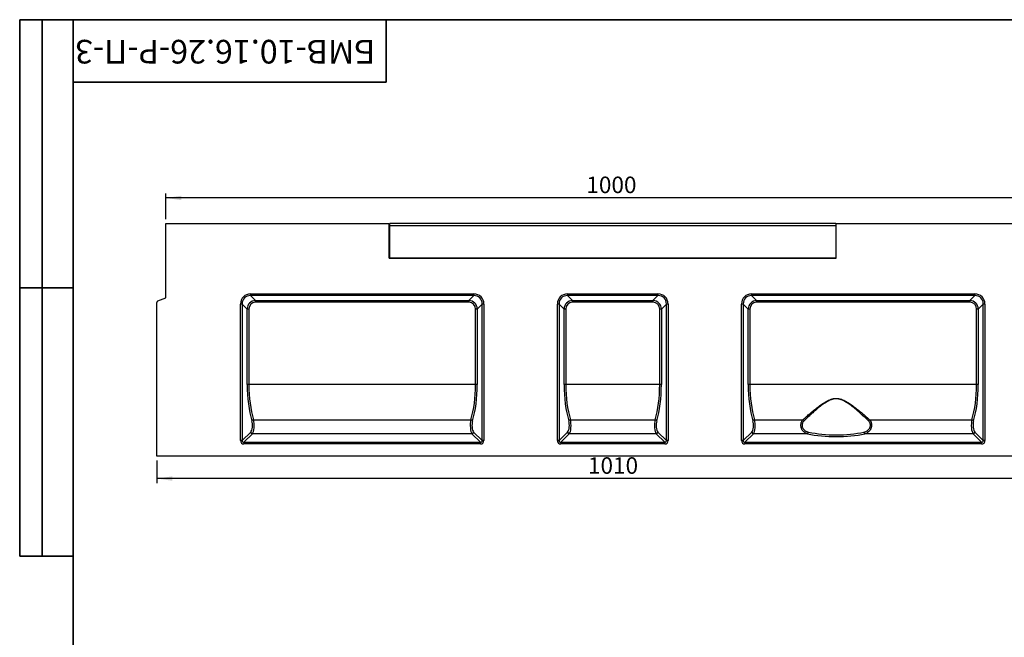
# Model space of a CAD drawing. Units: millimetres. Extents: x 8 to 458, y 1 to 291.
# Drawn here: x 8 to 228, y 153 to 291 of the extents above; entities that cross this region are included whole.
import ezdxf

# ---------------------------------------------------------------- set-up
doc = ezdxf.new("R2010")
doc.units = ezdxf.units.MM
doc.layers.add('FORMAT', color=7, linetype='Continuous')
doc.styles.add('SLDTEXTSTYLE0', font='TXT', dxfattribs={"width": 0.7, "bigfont": 'bigfont'})
doc.styles.add('SLDTEXTSTYLE1', font='TXT', dxfattribs={"width": 0.7})
doc.dimstyles.new('SLDDIMSTYLE1', dxfattribs={"dimtxt": 3.393075, "dimasz": 3.5, "dimexe": 0, "dimexo": 0.0625, "dimgap": 0.848269, "dimtad": 1, "dimlfac": 5, "dimrnd": 1e-09, "dimzin": 12, "dimdsep": 46, "dimtxsty": 'SLDTEXTSTYLE1', "dimsah": 1, "dimcen": 0.09, "dimadec": 0, "dimazin": 3, "dimtfac": 1, "dimtofl": 0, "dimtmove": 0, "dimatfit": 3, "dimfxl": 0, "dimfrac": 2, "dimtolj": 1, "dimtzin": 12, "dimarcsym": 0})

# ---------------------------------------------------------------- blocks, each defined once
blk = doc.blocks.new('_D_1')
at = {"layer": 'FORMAT'}
for p, q in [((240.68, 195.38), (240.68, 187.36)), ((38.68, 192.38), (38.68, 187.36)), ((240.68, 188.36), (38.68, 188.36))]:
    blk.add_line(p, q, dxfattribs=at)
for points in [[(38.68, 188.36), (42.18, 187.86), (42.18, 188.86)], [(240.68, 188.36), (237.18, 188.86), (237.18, 187.86)]]:
    blk.add_solid(points, dxfattribs=at)
at = {"layer": 'FORMAT', "insert": (135.14, 193.13), "char_height": 3.704, "attachment_point": 1, "style": 'SLDTEXTSTYLE1'}
blk.add_mtext('1010', dxfattribs=at)
blk = doc.blocks.new('_D_2')
at = {"layer": 'FORMAT'}
for p, q in [((40.68, 246.38), (40.68, 252.13)), ((240.68, 251.13), (40.68, 251.13)), ((240.68, 246.38), (240.68, 252.13))]:
    blk.add_line(p, q, dxfattribs=at)
for points in [[(40.68, 251.13), (44.18, 250.63), (44.18, 251.63)], [(240.68, 251.13), (237.18, 251.63), (237.18, 250.63)]]:
    blk.add_solid(points, dxfattribs=at)
at = {"layer": 'FORMAT', "insert": (134.78, 255.91), "char_height": 3.704, "attachment_point": 1, "style": 'SLDTEXTSTYLE1'}
blk.add_mtext('1000', dxfattribs=at)

msp = doc.modelspace()

# ---------------------------------------------------------------- linework, layer by layer
at = {"color": 7, "linetype": 'Continuous', "lineweight": 25}
for p, q in [((40.6797, 228.7802), (40.6797, 245.3802)), ((40.6797, 245.3802), (90.6797, 245.3802)), ((90.6797, 237.6802), (90.6797, 245.3802)), ((190.5797, 245.3802), (90.7797, 245.3802)), ((90.7797, 244.9602), (90.7797, 245.3802)), ((90.7797, 237.6802), (90.7797, 244.9602)), ((90.7797, 244.9602), (190.5797, 244.9602)), ((190.5797, 245.3802), (190.5797, 244.9602)), ((190.5797, 244.9602), (190.5797, 237.6802)), ((190.6797, 237.6802), (190.6797, 245.3802)), ((190.6797, 245.3802), (240.6797, 245.3802)), ((90.6797, 241.5802), (90.7797, 241.5802)), ((190.5797, 241.5802), (190.6797, 241.5802)), ((90.6797, 237.6802), (190.6797, 237.6802)), ((190.5797, 237.6802), (90.7797, 237.6802)), ((59.6549, 229.6603), (109.6045, 229.6603)), ((59.6549, 229.2844), (59.6549, 229.6603)), ((109.6045, 229.2844), (59.6549, 229.2844)), ((59.6549, 229.2844), (60.7736, 228.1657)), ((108.4858, 228.1657), (109.6045, 229.2844)), ((109.6045, 229.6603), (109.6045, 229.2844)), ((130.5549, 229.6603), (150.8045, 229.6603)), ((130.5549, 229.2844), (130.5549, 229.6603)), ((150.8045, 229.2844), (130.5549, 229.2844)), ((130.5549, 229.2844), (131.6736, 228.1657)), ((149.6858, 228.1657), (150.8045, 229.2844)), ((150.8045, 229.6603), (150.8045, 229.2844)), ((171.7549, 229.6603), (221.7045, 229.6603)), ((171.7549, 229.2844), (171.7549, 229.6603)), ((221.7045, 229.2844), (171.7549, 229.2844)), ((171.7549, 229.2844), (172.8736, 228.1657)), ((220.5858, 228.1657), (221.7045, 229.2844)), ((221.7045, 229.6603), (221.7045, 229.2844)), ((38.6797, 193.3802), (38.6797, 227.7721)), ((38.9429, 228.148), (40.6797, 228.7802)), ((57.3996, 196.8518), (57.3996, 227.405)), ((57.7755, 227.405), (57.3996, 227.405)), ((57.7755, 227.405), (57.7755, 196.8518)), ((58.8942, 226.2863), (57.7755, 227.405)), ((60.7736, 228.1657), (108.4858, 228.1657)), ((60.7736, 227.7898), (60.7736, 228.1657)), ((108.4858, 227.7898), (60.7736, 227.7898)), ((108.4858, 228.1657), (108.4858, 227.7898)), ((111.4839, 227.405), (110.3652, 226.2863)), ((111.4839, 196.8518), (111.4839, 227.405)), ((111.8598, 227.405), (111.4839, 227.405)), ((111.8598, 227.405), (111.8598, 196.8518)), ((128.2996, 196.8518), (128.2996, 227.405)), ((128.6755, 227.405), (128.2996, 227.405)), ((128.6755, 227.405), (128.6755, 196.8518)), ((129.7942, 226.2863), (128.6755, 227.405)), ((131.6736, 228.1657), (149.6858, 228.1657)), ((131.6736, 227.7898), (131.6736, 228.1657)), ((149.6858, 227.7898), (131.6736, 227.7898)), ((149.6858, 228.1657), (149.6858, 227.7898)), ((152.6839, 227.405), (151.5652, 226.2863)), ((152.6839, 196.8518), (152.6839, 227.405)), ((153.0598, 227.405), (152.6839, 227.405)), ((153.0598, 227.405), (153.0598, 196.8518)), ((169.4996, 196.8518), (169.4996, 227.405)), ((169.8755, 227.405), (169.4996, 227.405)), ((169.8755, 227.405), (169.8755, 196.8518)), ((170.9942, 226.2863), (169.8755, 227.405)), ((172.8736, 228.1657), (220.5858, 228.1657)), ((172.8736, 227.7898), (172.8736, 228.1657)), ((220.5858, 227.7898), (172.8736, 227.7898)), ((220.5858, 228.1657), (220.5858, 227.7898)), ((223.5839, 227.405), (222.4652, 226.2863)), ((223.5839, 196.8518), (223.5839, 227.405)), ((223.9598, 227.405), (223.5839, 227.405)), ((223.9598, 227.405), (223.9598, 196.8518)), ((58.8942, 209.3802), (58.8942, 226.2863)), ((59.2701, 226.2863), (58.8942, 226.2863)), ((59.2701, 226.2863), (59.2701, 209.3802)), ((109.9893, 209.3802), (109.9893, 226.2863)), ((110.3652, 226.2863), (109.9893, 226.2863)), ((110.3652, 226.2863), (110.3652, 209.3802)), ((129.7942, 209.3802), (129.7942, 226.2863)), ((130.1701, 226.2863), (129.7942, 226.2863)), ((130.1701, 226.2863), (130.1701, 209.3802)), ((151.5652, 226.2863), (151.1893, 226.2863)), ((151.1893, 209.3802), (151.1893, 226.2863)), ((151.5652, 226.2863), (151.5652, 209.3802)), ((170.9942, 209.3802), (170.9942, 226.2863)), ((171.3701, 226.2863), (170.9942, 226.2863)), ((171.3701, 226.2863), (171.3701, 209.3802)), ((222.0893, 209.3802), (222.0893, 226.2863)), ((222.4652, 226.2863), (222.0893, 226.2863)), ((222.4652, 226.2863), (222.4652, 209.3802)), ((59.2701, 209.3802), (58.8942, 209.3802)), ((109.9893, 209.3802), (59.2701, 209.3802)), ((110.3652, 209.3802), (109.9893, 209.3802)), ((130.1701, 209.3802), (129.7942, 209.3802)), ((151.1893, 209.3802), (130.1701, 209.3802)), ((151.5652, 209.3802), (151.1893, 209.3802)), ((171.3701, 209.3802), (170.9942, 209.3802)), ((222.0893, 209.3802), (171.3701, 209.3802)), ((222.4652, 209.3802), (222.0893, 209.3802)), ((60.3203, 201.5374), (108.9391, 201.5374)), ((131.2203, 201.5374), (150.1391, 201.5374)), ((172.4203, 201.5374), (183.2324, 201.5374)), ((198.127, 201.5374), (221.0391, 201.5374)), ((57.7755, 196.8518), (59.6925, 198.7689)), ((60.0684, 198.393), (58.1514, 196.476)), ((109.191, 198.393), (60.0684, 198.393)), ((111.108, 196.476), (109.191, 198.393)), ((109.5669, 198.7689), (111.4839, 196.8518)), ((128.6755, 196.8518), (130.5925, 198.7689)), ((130.9684, 198.393), (129.0514, 196.476)), ((150.391, 198.393), (130.9684, 198.393)), ((152.308, 196.476), (150.391, 198.393)), ((150.7669, 198.7689), (152.6839, 196.8518)), ((169.8755, 196.8518), (171.7925, 198.7689)), ((172.1684, 198.393), (170.2514, 196.476)), ((184.2563, 198.393), (172.1684, 198.393)), ((221.291, 198.393), (197.1031, 198.393)), ((223.208, 196.476), (221.291, 198.393)), ((221.6669, 198.7689), (223.5839, 196.8518)), ((57.7755, 196.8518), (57.3996, 196.8518)), ((58.1514, 196.476), (58.1514, 196.1001)), ((58.1514, 196.476), (111.108, 196.476)), ((111.108, 196.1001), (58.1514, 196.1001)), ((111.108, 196.1001), (111.108, 196.476)), ((111.8598, 196.8518), (111.4839, 196.8518)), ((128.6755, 196.8518), (128.2996, 196.8518)), ((129.0514, 196.476), (129.0514, 196.1001)), ((129.0514, 196.476), (152.308, 196.476)), ((152.308, 196.1001), (129.0514, 196.1001)), ((152.308, 196.1001), (152.308, 196.476)), ((153.0598, 196.8518), (152.6839, 196.8518)), ((169.8755, 196.8518), (169.4996, 196.8518)), ((170.2514, 196.476), (170.2514, 196.1001)), ((170.2514, 196.476), (223.208, 196.476)), ((223.208, 196.1001), (170.2514, 196.1001)), ((223.208, 196.1001), (223.208, 196.476)), ((223.9598, 196.8518), (223.5839, 196.8518)), ((238.2797, 193.3802), (38.6797, 193.3802))]:
    msp.add_line(p, q, dxfattribs=at)
for centre, radius, start, end in [((39.0797, 227.7721), 0.4, 110, 180), ((60.3778, 201.0462), 0.4945, 96.679095, 151.208064), ((108.8816, 201.0462), 0.4945, 28.791936, 83.320905), ((131.2778, 201.0462), 0.4945, 96.679095, 151.208064), ((150.0816, 201.0462), 0.4945, 28.791936, 83.320905), ((172.4778, 201.0462), 0.4945, 96.679095, 151.208064), ((182.7946, 200.8811), 0.7888, 30.742477, 56.293925), ((198.5647, 200.8811), 0.7888, 123.706075, 149.257523), ((220.9816, 201.0462), 0.4945, 28.791936, 83.320905), ((60.1252, 198.8256), 0.4363, 187.474449, 262.525551), ((109.1342, 198.8256), 0.4363, 277.474449, 352.525551), ((131.0252, 198.8256), 0.4363, 187.474449, 262.525551), ((150.3342, 198.8256), 0.4363, 277.474449, 352.525551), ((172.2252, 198.8256), 0.4363, 187.474449, 262.525551), ((183.9352, 198.815), 0.5303, 307.262415, 355.005243), ((197.4241, 198.815), 0.5303, 184.994757, 232.737585), ((221.2342, 198.8256), 0.4363, 277.474449, 352.525551)]:
    msp.add_arc(centre, radius, start, end, dxfattribs=at)
for centre, major_axis, ratio, start_param, end_param in [((59.9536, 227.1062), (-1.9087, 1.9087), 0.88912649, 5.55641025, 7.00996036), ((59.9536, 227.1062), (1.6572, -1.6572), 0.8533778, 2.4148176, 3.86836771), ((109.3057, 227.1062), (1.9087, 1.9087), 0.88912649, 5.55641025, 7.00996036), ((109.3057, 227.1062), (1.6572, 1.6572), 0.8533778, 5.55641025, 7.00996036), ((130.8536, 227.1062), (-1.9087, 1.9087), 0.88912649, 5.55641025, 7.00996036), ((130.8536, 227.1062), (1.6572, -1.6572), 0.8533778, 2.4148176, 3.86836771), ((150.5057, 227.1062), (1.9087, 1.9087), 0.88912649, 5.55641025, 7.00996036), ((150.5057, 227.1062), (1.6572, 1.6572), 0.8533778, 5.55641025, 7.00996036), ((172.0536, 227.1062), (-1.9087, 1.9087), 0.88912649, 5.55641025, 7.00996036), ((172.0536, 227.1062), (-1.6572, 1.6572), 0.8533778, 5.55641025, 7.00996036), ((221.4057, 227.1062), (1.9087, 1.9087), 0.88912649, 5.55641025, 7.00996036), ((221.4057, 227.1062), (1.6572, 1.6572), 0.8533778, 5.55641025, 7.00996036), ((60.9727, 226.0871), (-1.5239, 1.5239), 0.92800122, 5.55641025, 7.00996036), ((60.9727, 226.0871), (-1.2725, 1.2725), 0.88912649, 5.55641025, 7.00996036), ((108.2866, 226.0871), (1.5239, 1.5239), 0.92800122, 5.55641025, 7.00996036), ((108.2866, 226.0871), (1.2725, 1.2725), 0.88912649, 5.55641025, 7.00996036), ((131.8727, 226.0871), (-1.5239, 1.5239), 0.92800122, 5.55641025, 7.00996036), ((131.8727, 226.0871), (-1.2725, 1.2725), 0.88912649, 5.55641025, 7.00996036), ((149.4866, 226.0871), (1.5239, 1.5239), 0.92800122, 5.55641025, 7.00996036), ((149.4866, 226.0871), (1.2725, 1.2725), 0.88912649, 5.55641025, 7.00996036), ((173.0727, 226.0871), (-1.5239, 1.5239), 0.92800122, 5.55641025, 7.00996036), ((173.0727, 226.0871), (-1.2725, 1.2725), 0.88912649, 5.55641025, 7.00996036), ((220.3866, 226.0871), (1.5239, 1.5239), 0.92800122, 5.55641025, 7.00996036), ((220.3866, 226.0871), (1.2725, 1.2725), 0.88912649, 5.55641025, 7.00996036), ((63.553, 209.3802), (0, 12.8), 0.36397023, 1.57079633, 2.25555388), ((63.9289, 209.3802), (0, 12.4), 0.37571121, 1.57079633, 2.25555388), ((105.3305, 209.3802), (0, 12.4), 0.37571121, 4.02763142, 4.71238898), ((105.7064, 209.3802), (0, 12.8), 0.36397023, 4.02763142, 4.71238898), ((134.453, 209.3802), (0, 12.8), 0.36397023, 1.57079633, 2.25555388), ((134.8289, 209.3802), (0, 12.4), 0.37571121, 1.57079633, 2.25555388), ((146.5305, 209.3802), (0, 12.4), 0.37571121, 4.02763142, 4.71238898), ((146.9064, 209.3802), (0, 12.8), 0.36397023, 4.02763142, 4.71238898), ((175.653, 209.3802), (0, 12.8), 0.36397023, 1.57079633, 2.25555388), ((176.0289, 209.3802), (0, 12.4), 0.37571121, 1.57079633, 2.25555388), ((217.4305, 209.3802), (0, 12.4), 0.37571121, 4.02763142, 4.71238898), ((217.8064, 209.3802), (0, 12.8), 0.36397023, 4.02763142, 4.71238898), ((59.4933, 200.2724), (0, 1.6), 0.36397023, 3.4906585, 5.39714654), ((59.8692, 200.2724), (0, 2), 0.29117619, 3.4906585, 5.39714654), ((109.3902, 200.2724), (0, 2), 0.29117619, 0.88603877, 2.7925268), ((109.766, 200.2724), (0, 1.6), 0.36397023, 0.88603877, 2.7925268), ((130.3933, 200.2724), (0, 1.6), 0.36397023, 3.4906585, 5.39714654), ((130.7692, 200.2724), (0, 2), 0.29117619, 3.4906585, 5.39714654), ((150.5902, 200.2724), (0, 2), 0.29117619, 0.88603877, 2.7925268), ((150.966, 200.2724), (0, 1.6), 0.36397023, 0.88603877, 2.7925268), ((171.5933, 200.2724), (0, 1.6), 0.36397023, 3.4906585, 5.39714654), ((171.9692, 200.2724), (0, 2), 0.29117619, 3.4906585, 5.39714654), ((221.4902, 200.2724), (0, 2), 0.29117619, 0.88603877, 2.7925268), ((221.866, 200.2724), (0, 1.6), 0.36397023, 0.88603877, 2.7925268), ((190.6797, 202.2535), (12.4, 0), 0.36397023, 4.16786084, 5.25691712), ((190.6797, 202.6294), (12, 0), 0.37610258, 4.16786084, 5.25691712), ((58.2509, 196.9514), (0.6362, 0.6362), 0.88912649, 2.4148176, 3.86836771), ((58.2509, 196.9514), (0.3847, 0.3847), 0.73514696, 2.4148176, 3.86836771), ((111.0084, 196.9514), (-0.6362, 0.6362), 0.88912649, 2.4148176, 3.86836771), ((111.0084, 196.9514), (-0.3847, 0.3847), 0.73514696, 2.4148176, 3.86836771), ((129.1509, 196.9514), (0.6362, 0.6362), 0.88912649, 2.4148176, 3.86836771), ((129.1509, 196.9514), (0.3847, 0.3847), 0.73514696, 2.4148176, 3.86836771), ((152.2084, 196.9514), (0.6362, -0.6362), 0.88912649, 5.55641025, 7.00996036), ((152.2084, 196.9514), (0.3847, -0.3847), 0.73514696, 5.55641025, 7.00996036), ((170.3509, 196.9514), (-0.6362, -0.6362), 0.88912649, 5.55641025, 7.00996036), ((170.3509, 196.9514), (0.3847, 0.3847), 0.73514696, 2.4148176, 3.86836771), ((223.1084, 196.9514), (0.6362, -0.6362), 0.88912649, 5.55641025, 7.00996036), ((223.1084, 196.9514), (0.3847, -0.3847), 0.73514696, 5.55641025, 7.00996036)]:
    msp.add_ellipse(centre, major_axis=major_axis, ratio=ratio, start_param=start_param, end_param=end_param, dxfattribs=at)
for points, knots in [([(183.2324, 201.5374), (183.4899, 201.7669), (183.7526, 201.9991), (184.2884, 202.4677), (184.5614, 202.7038), (185.1148, 203.1748), (185.3957, 203.4102), (185.9678, 203.878), (186.2588, 204.1104), (186.8544, 204.5675), (187.1588, 204.7924), (187.6308, 205.1173), (187.7908, 205.2235), (188.1174, 205.4296), (188.2846, 205.5298), (188.6244, 205.7187), (188.7972, 205.8076), (189.1506, 205.9697), (189.3313, 206.0429), (189.6105, 206.1359), (189.7053, 206.1641), (189.8966, 206.2136), (189.9927, 206.2347), (190.2822, 206.2859), (190.4769, 206.3041), (190.7717, 206.3047), (190.8707, 206.3004), (191.0686, 206.283), (191.1664, 206.2699), (191.4568, 206.2191), (191.6463, 206.1696), (192.0189, 206.0464), (192.2024, 205.9724), (192.5583, 205.8096), (192.7316, 205.7205), (193.0714, 205.5318), (193.238, 205.4321), (193.566, 205.2252), (193.7276, 205.118), (194.2029, 204.7908), (194.5087, 204.5647), (195.1061, 204.1061), (195.3974, 203.8733), (195.9692, 203.4056), (196.2495, 203.1707), (197.0767, 202.4665), (197.6099, 201.9981), (198.127, 201.5374)], [0, 0, 0, 0, 0.0625, 0.0625, 0.125, 0.125, 0.1875, 0.1875, 0.25, 0.25, 0.3125, 0.3125, 0.34375, 0.34375, 0.375, 0.375, 0.40625, 0.40625, 0.4375, 0.4375, 0.453125, 0.453125, 0.46875, 0.46875, 0.5, 0.5, 0.515625, 0.515625, 0.53125, 0.53125, 0.5625, 0.5625, 0.59375, 0.59375, 0.625, 0.625, 0.65625, 0.65625, 0.6875, 0.6875, 0.75, 0.75, 0.8125, 0.8125, 0.875, 0.875, 1, 1, 1, 1]), ([(197.8867, 201.2844), (197.3906, 201.756), (196.8789, 202.2355), (196.0843, 202.9573), (195.815, 203.1983), (195.2653, 203.6784), (194.985, 203.9176), (194.4099, 204.3896), (194.1152, 204.6227), (193.6565, 204.9609), (193.5004, 205.072), (193.1828, 205.2869), (193.0215, 205.3906), (192.6917, 205.5877), (192.5233, 205.6809), (192.1765, 205.8521), (191.997, 205.9303), (191.6317, 206.0611), (191.4454, 206.1139), (191.1592, 206.1683), (191.0626, 206.1823), (190.8669, 206.201), (190.769, 206.2055), (190.4776, 206.2047), (190.2854, 206.1851), (190.0001, 206.13), (189.9054, 206.1074), (189.717, 206.0544), (189.6242, 206.0243), (189.3507, 205.9255), (189.1744, 205.8482), (188.8302, 205.6777), (188.6623, 205.5846), (188.3325, 205.3873), (188.1706, 205.283), (187.8548, 205.0691), (187.7004, 204.9591), (187.245, 204.6233), (186.9518, 204.3915), (186.3785, 203.9211), (186.0986, 203.6823), (185.5489, 203.2023), (185.2791, 202.9609), (184.7477, 202.4782), (184.4857, 202.2365), (183.9716, 201.7569), (183.7197, 201.5192), (183.4726, 201.2844)], [0, 0, 0, 0, 0.125, 0.125, 0.1875, 0.1875, 0.25, 0.25, 0.3125, 0.3125, 0.34375, 0.34375, 0.375, 0.375, 0.40625, 0.40625, 0.4375, 0.4375, 0.46875, 0.46875, 0.484375, 0.484375, 0.5, 0.5, 0.53125, 0.53125, 0.546875, 0.546875, 0.5625, 0.5625, 0.59375, 0.59375, 0.625, 0.625, 0.65625, 0.65625, 0.6875, 0.6875, 0.75, 0.75, 0.8125, 0.8125, 0.875, 0.875, 0.9375, 0.9375, 1, 1, 1, 1]), ([(184.2563, 198.393), (184.1844, 198.4128), (184.1137, 198.4354), (183.9747, 198.4869), (183.9066, 198.5158), (183.7081, 198.6122), (183.5829, 198.6895), (183.4071, 198.8305), (183.3502, 198.882), (183.2422, 198.9937), (183.1914, 199.0535), (183.0967, 199.1816), (183.0527, 199.2499), (182.9723, 199.3966), (182.9362, 199.4745), (182.8898, 199.5961), (182.8756, 199.6375), (182.8496, 199.7224), (182.8379, 199.7659), (182.8073, 199.8976), (182.7927, 199.9873), (182.7798, 200.1246), (182.777, 200.1711), (182.7745, 200.2636), (182.7748, 200.3096), (182.7804, 200.4471), (182.7901, 200.5378), (182.8137, 200.6724), (182.8231, 200.7171), (182.8446, 200.8042), (182.8567, 200.8468), (182.8968, 200.9723), (182.9288, 201.0529), (183.0391, 201.2837), (183.1287, 201.4182), (183.2324, 201.5374)], [0, 0, 0, 0, 0.0625, 0.0625, 0.125, 0.125, 0.25, 0.25, 0.3125, 0.3125, 0.375, 0.375, 0.4375, 0.4375, 0.5, 0.5, 0.53125, 0.53125, 0.5625, 0.5625, 0.625, 0.625, 0.65625, 0.65625, 0.6875, 0.6875, 0.75, 0.75, 0.78125, 0.78125, 0.8125, 0.8125, 0.875, 0.875, 1, 1, 1, 1]), ([(183.4726, 201.2844), (183.3736, 201.1902), (183.2863, 201.083), (183.1778, 200.895), (183.1462, 200.829), (183.1066, 200.7253), (183.0947, 200.6899), (183.0737, 200.6173), (183.0645, 200.58), (183.0418, 200.4674), (183.033, 200.3915), (183.0283, 200.2377), (183.0325, 200.159), (183.0538, 200.0069), (183.0707, 199.9328), (183.1163, 199.7883), (183.1445, 199.7198), (183.2102, 199.5899), (183.248, 199.5281), (183.3299, 199.4138), (183.3741, 199.3609), (183.4682, 199.2625), (183.5182, 199.2169), (183.6232, 199.1323), (183.6774, 199.094), (183.8444, 198.9887), (183.9616, 198.9314), (184.2062, 198.8362), (184.3336, 198.7985), (184.4635, 198.7689)], [0, 0, 0, 0, 0.125, 0.125, 0.1875, 0.1875, 0.21875, 0.21875, 0.25, 0.25, 0.3125, 0.3125, 0.375, 0.375, 0.4375, 0.4375, 0.5, 0.5, 0.5625, 0.5625, 0.625, 0.625, 0.6875, 0.6875, 0.75, 0.75, 0.875, 0.875, 1, 1, 1, 1]), ([(196.8959, 198.7689), (197.0256, 198.7984), (197.1512, 198.8357), (197.3934, 198.9295), (197.51, 198.9861), (197.677, 199.0906), (197.7313, 199.1287), (197.8368, 199.2131), (197.8871, 199.2586), (197.982, 199.3571), (198.0266, 199.4101), (198.1095, 199.5251), (198.147, 199.5862), (198.2126, 199.7149), (198.2409, 199.7827), (198.2755, 199.8903), (198.2857, 199.9274), (198.3029, 200.0019), (198.31, 200.0395), (198.3209, 200.1156), (198.3248, 200.154), (198.3293, 200.2316), (198.3299, 200.2709), (198.3267, 200.3876), (198.3181, 200.4641), (198.2956, 200.5771), (198.2864, 200.6146), (198.2654, 200.6876), (198.2535, 200.7232), (198.2138, 200.8277), (198.1818, 200.8946), (198.0734, 201.0825), (197.9861, 201.1899), (197.8867, 201.2844)], [0, 0, 0, 0, 0.125, 0.125, 0.25, 0.25, 0.3125, 0.3125, 0.375, 0.375, 0.4375, 0.4375, 0.5, 0.5, 0.5625, 0.5625, 0.59375, 0.59375, 0.625, 0.625, 0.65625, 0.65625, 0.6875, 0.6875, 0.75, 0.75, 0.78125, 0.78125, 0.8125, 0.8125, 0.875, 0.875, 1, 1, 1, 1]), ([(198.127, 201.5374), (198.2307, 201.4181), (198.3203, 201.2837), (198.412, 201.0919), (198.4293, 201.0522), (198.4613, 200.9714), (198.476, 200.9302), (198.5029, 200.8463), (198.515, 200.8035), (198.5364, 200.7161), (198.5459, 200.6714), (198.5695, 200.5366), (198.5792, 200.4456), (198.5864, 200.2611), (198.5838, 200.1675), (198.5663, 199.9849), (198.5516, 199.8949), (198.5103, 199.7185), (198.4843, 199.6345), (198.4228, 199.4736), (198.3872, 199.3969), (198.3068, 199.2501), (198.2623, 199.181), (198.1672, 199.0525), (198.1162, 198.9926), (198.0081, 198.881), (197.9511, 198.8294), (197.7752, 198.6886), (197.6501, 198.6116), (197.3863, 198.4836), (197.2468, 198.4326), (197.1031, 198.393)], [0, 0, 0, 0, 0.125, 0.125, 0.15625, 0.15625, 0.1875, 0.1875, 0.21875, 0.21875, 0.25, 0.25, 0.3125, 0.3125, 0.375, 0.375, 0.4375, 0.4375, 0.5, 0.5, 0.5625, 0.5625, 0.625, 0.625, 0.6875, 0.6875, 0.75, 0.75, 0.875, 0.875, 1, 1, 1, 1])]:
    msp.add_open_spline(points, degree=3, knots=knots, dxfattribs=at)
at = {"layer": 'FORMAT', "color": 7, "lineweight": 35}
for p, q in [((20, 291), (8, 291)), ((8, 291), (8, 171)), ((13, 171), (13, 291)), ((20, 291), (415, 291)), ((20, 291), (20, 5)), ((90, 291), (90, 277)), ((90, 277), (20, 277)), ((20, 231), (8, 231)), ((8, 171), (20, 171))]:
    msp.add_line(p, q, dxfattribs=at)

# ---------------------------------------------------------------- texts
at = {"layer": 'FORMAT', "color": 7, "insert": (53.9462, 281.2011), "char_height": 5.291667, "attachment_point": 2, "rotation": 180, "style": 'SLDTEXTSTYLE0'}
msp.add_mtext('БМВ-10.16.26-Р-П-3', dxfattribs=at)

# ---------------------------------------------------------------- dimensions: what is measured, and where the dimension line sits
at = {"layer": 'FORMAT'}
for base, p1, p2, picture, middle in [((40.6797, 251.1316), (240.6797, 245.3802), (40.6797, 245.3802), '_D_2', (138.755, 251.1316)), ((38.6797, 188.3589), (240.6797, 196.3786), (38.6797, 193.3802), '_D_1', (138.755, 188.3589))]:
    dim = msp.add_linear_dim(base=base, p1=p1, p2=p2, dimstyle='SLDDIMSTYLE1', dxfattribs=at)
    dim.commit()
    dim.dimension.update_dxf_attribs({"geometry": picture, "text_midpoint": middle, "dimtype": 160})

doc.saveas('drawing.dxf')
